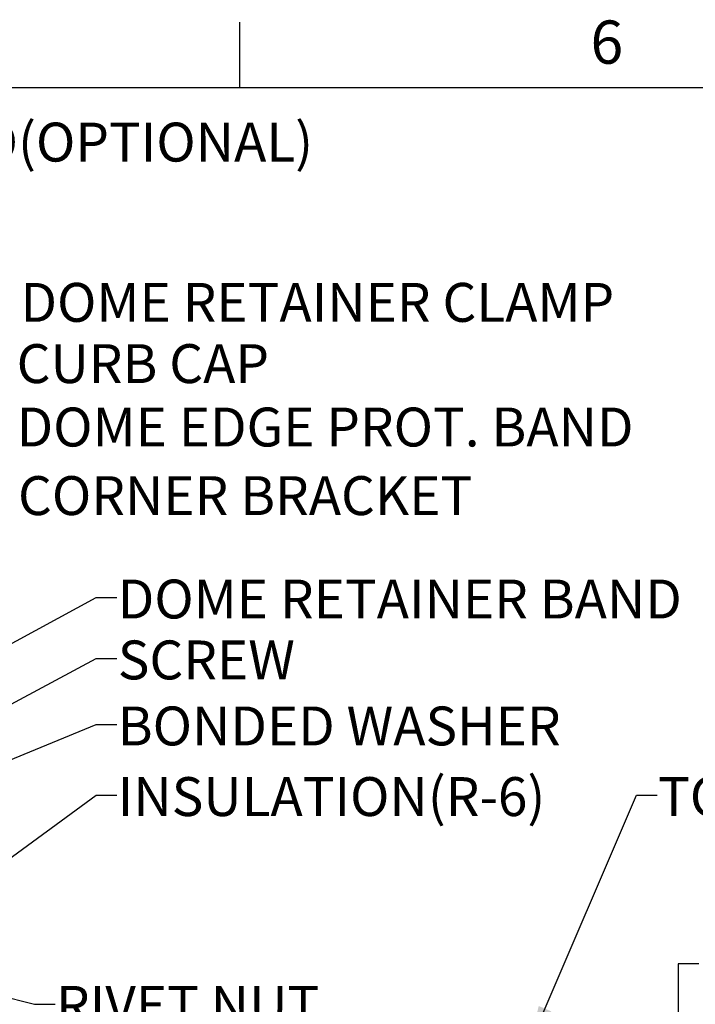
# Paper-space layout 'Layout1' of a CAD drawing. Extents: x 2 to 154, y 1 to 99.
# Drawn here: x 36 to 53, y 75 to 99 of the extents above; entities that cross this region are included whole.
import ezdxf

# ---------------------------------------------------------------- set-up
doc = ezdxf.new("R2010")
doc.units = 0
doc.linetypes.add('SLD-SOLID', pattern=[0])
doc.layers.get('0').update_dxf_attribs({"linetype": 'CONTINUOUS'})
doc.styles.add('SLDTEXTSTYLE1', font='GOTHIC.TTF', dxfattribs={"width": 0.913})
doc.styles.get("Standard").update_dxf_attribs({"font": 'GOTHIC.TTF'})
doc.dimstyles.new('SLDDIMSTYLE11', dxfattribs={"dimtxt": 0.9375, "dimasz": 1, "dimexe": 0, "dimexo": 0.0625, "dimgap": 0.234375, "dimtad": 0, "dimtih": 1, "dimtoh": 1, "dimlfac": 0.333333, "dimrnd": 1e-09, "dimzin": 12, "dimtxsty": 'SLDTEXTSTYLE1', "dimsah": 1, "dimcen": 0.09, "dimazin": 3, "dimtfac": 1, "dimtofl": 0, "dimtmove": 0, "dimatfit": 3, "dimtolj": 1, "dimtzin": 12})
doc.dimstyles.new('SLDDIMSTYLE8', dxfattribs={"dimtxt": 0, "dimasz": 0.375, "dimexe": 0, "dimexo": 0.0625, "dimgap": 0, "dimtad": 0, "dimtih": 1, "dimtoh": 1, "dimdec": 0, "dimrnd": 1e-09, "dimzin": 0, "dimtxsty": 'STANDARD', "dimblk1": 'DOT', "dimblk2": 'DOT', "dimsah": 1, "dimcen": 0.09, "dimazin": 3, "dimtfac": 0.375, "dimtdec": 0, "dimtofl": 0, "dimtmove": 0, "dimatfit": 3, "dimtolj": 1, "dimtzin": 0})
doc.dimstyles.new('SLDDIMSTYLE9', dxfattribs={"dimtxt": 0, "dimasz": 1, "dimexe": 0, "dimexo": 0.0625, "dimgap": 0, "dimtad": 0, "dimtih": 1, "dimtoh": 1, "dimdec": 0, "dimrnd": 1e-09, "dimzin": 0, "dimtxsty": 'STANDARD', "dimsah": 1, "dimcen": 0.09, "dimazin": 3, "dimtfac": 1, "dimtdec": 0, "dimtofl": 0, "dimtmove": 0, "dimatfit": 3, "dimtolj": 1, "dimtzin": 0})

# ---------------------------------------------------------------- blocks, each defined once
blk = doc.blocks.new('_D_12')
at = {"color": 7, "linetype": 'SLD-SOLID'}
for p, q in [((54.441, 77.421), (54.251, 77.421)), ((54.251, 77.421), (54.251, 75.932)), ((56.302, 77.421), (56.492, 77.421)), ((56.492, 77.421), (56.492, 75.932)), ((52.742, 76.052), (52.242, 76.052)), ((52.242, 76.052), (52.242, 73.955)), ((54.251, 75.932), (54.441, 75.932)), ((56.492, 75.932), (56.302, 75.932)), ((32.185, 73.955), (52.492, 73.955)), ((52.242, 73.955), (52.242, 69.365)), ((35.217, 69.365), (52.492, 69.365))]:
    blk.add_line(p, q, dxfattribs=at)
for points in [[(52.242, 73.955), (52.054, 72.955), (52.429, 72.955)], [(52.242, 69.365), (52.429, 70.365), (52.054, 70.365)]]:
    blk.add_solid(points, dxfattribs=at)
at = {"color": 7, "linetype": 'SLD-SOLID', "char_height": 0.9375, "attachment_point": 1, "style": 'SLDTEXTSTYLE1'}
for s, insert in [('39', (54.679, 77.129, 6.845)), ('1 1/2"', (53.312, 75.689, 6.845)), (' REF.', (57.431, 75.689, 6.845))]:
    blk.add_mtext(s, dxfattribs=dict(at, insert=insert))
blk = doc.blocks.new('_DOT')
at = {"color": 0, "linetype": 'BYBLOCK'}
blk.add_line((-0.5, 0), (-1, 0), dxfattribs=at)
at = {"color": 0, "linetype": 'BYBLOCK', "const_width": 0.5}
blk.add_lwpolyline([(-0.25, 0, 1), (0.25, 0, 1)], format="xyb", close=True, dxfattribs=at)

psp = doc.layouts.get("Layout1")

# ---------------------------------------------------------------- linework, layer by layer
at = {"color": 7, "linetype": 'SLD-SOLID'}
for p, q in [((41.685, 97.171), (41.685, 98.746)), ((3.435, 97.171), (151.935, 97.171))]:
    psp.add_line(p, q, dxfattribs=at)

# ---------------------------------------------------------------- texts
at = {"color": 7, "linetype": 'CONTINUOUS', "attachment_point": 1, "style": 'SLDTEXTSTYLE1'}
for s, insert, char_height in [('6', (50.131, 98.787), 1.042), ('SECURITY WIRE GUARD(OPTIONAL) ', (22.542, 96.325), 0.9375), ('DOME RETAINER CLAMP', (36.397, 92.462), 0.9375), ('CURB CAP', (36.304, 90.986), 0.9375), ('DOME EDGE PROT. BAND', (36.304, 89.458), 0.9375), ('CORNER BRACKET', (36.337, 87.805), 0.9375), ('DOME RETAINER BAND', (38.741, 85.313), 0.9375), ('SCREW', (38.741, 83.845), 0.9375), ('BONDED WASHER', (38.741, 82.254), 0.9375), ('INSULATION(R-6)', (38.741, 80.552), 0.9375), ('TOP OF CURB', (51.759, 80.552), 0.9375), ('RIVET NUT', (37.253, 75.52), 0.9375)]:
    psp.add_mtext(s, dxfattribs=dict(at, insert=insert, char_height=char_height))

# ---------------------------------------------------------------- dimensions: what is measured, and where the dimension line sits
at = {"color": 7, "linetype": 'SLD-SOLID'}
dim = psp.add_linear_dim(base=(52.242, 69.365), p1=(32.06, 73.955), p2=(35.092, 69.365), angle=90, text='<> REF.', dimstyle='SLDDIMSTYLE11', dxfattribs=at)
dim.commit()
dim.dimension.update_dxf_attribs({"geometry": '_D_12', "text_midpoint": (52.242, 76.052), "dimtype": 160})

# ---------------------------------------------------------------- leaders
at = {"color": 7, "linetype": 'CONTINUOUS'}
for points, dimstyle in [([(27.983, 79.323), (38.219, 84.879), (38.719, 84.879)], 'SLDDIMSTYLE9'), ([(29.459, 78.705), (38.219, 83.411), (38.719, 83.411)], 'SLDDIMSTYLE9'), ([(29.779, 78.368), (38.219, 81.817), (38.719, 81.817)], 'SLDDIMSTYLE9'), ([(34.089, 77.098), (38.219, 80.115), (38.719, 80.115)], 'SLDDIMSTYLE8'), ([(48.641, 74.053), (51.237, 80.115), (51.737, 80.115)], 'SLDDIMSTYLE9'), ([(29.481, 76.915), (36.732, 75.084), (37.232, 75.084)], 'SLDDIMSTYLE9')]:
    psp.add_leader(points, dimstyle=dimstyle, dxfattribs=at)

doc.saveas('drawing.dxf')
